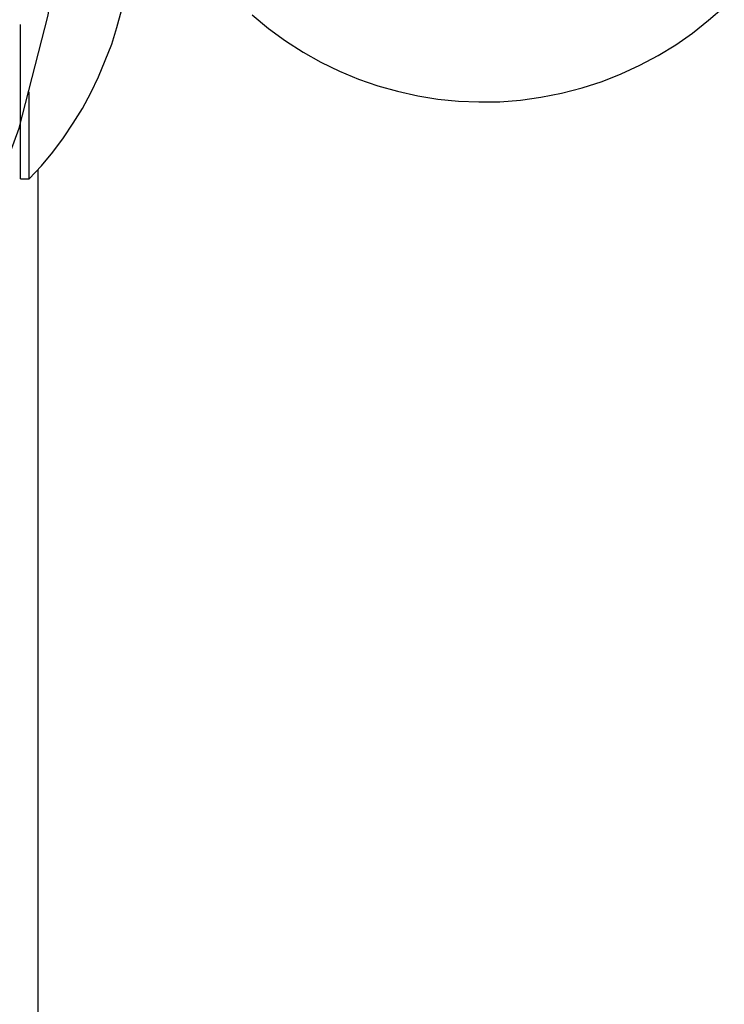
# Model space of a CAD drawing. Extents: x -24.1 to 24.1, y -26.2 to 26.2.
# Drawn here: x -22.6 to -22.2, y 6 to 6.6 of the extents above; entities that cross this region are included whole.
import ezdxf

# ---------------------------------------------------------------- set-up
doc = ezdxf.new("R2010")
doc.units = 0
doc.layers.get('0').update_dxf_attribs({"linetype": 'CONTINUOUS'})

msp = doc.modelspace()

# ---------------------------------------------------------------- linework, layer by layer
at = {"color": 0}
for points in [[(-23.1136, 6.0298), (-23.0474, 6.0468), (-22.9841, 6.0701), (-22.9236, 6.099), (-22.8668, 6.1336), (-22.8137, 6.1733), (-22.7648, 6.218), (-22.7202, 6.2669), (-22.6805, 6.32), (-22.6459, 6.3768), (-22.617, 6.4372), (-22.5937, 6.5005), (-22.5767, 6.5667), (-22.5663, 6.6352), (-22.5628, 6.7059)], [(-22.5878, 6.4709), (-22.5878, 6.4709), (-22.5806, 6.4785), (-22.574, 6.4865), (-22.5678, 6.4948), (-22.5621, 6.5034), (-22.5566, 6.5121), (-22.5517, 6.5212), (-22.5472, 6.5305), (-22.5433, 6.5401), (-22.5395, 6.5496), (-22.5365, 6.5594), (-22.5338, 6.5693), (-22.5317, 6.5795), (-22.5299, 6.5897), (-22.5287, 6.6), (-22.5279, 6.6104), (-22.5278, 6.6209)], [(-22.4575, 6.5668), (-22.4479, 6.5589), (-22.438, 6.5517), (-22.4277, 6.5451), (-22.4173, 6.5392), (-22.4063, 6.5338), (-22.3953, 6.5292), (-22.3839, 6.5253), (-22.3725, 6.5221), (-22.3606, 6.5194), (-22.3488, 6.5175), (-22.3368, 6.5163), (-22.3249, 6.5159), (-22.3126, 6.516), (-22.3006, 6.5169), (-22.2886, 6.5186), (-22.2766, 6.5211), (-22.2766, 6.5211), (-22.2645, 6.5241), (-22.2529, 6.5278), (-22.2416, 6.5323), (-22.2307, 6.5374), (-22.22, 6.543), (-22.2098, 6.5493), (-22.1999, 6.5562), (-22.1906, 6.5637), (-22.1814, 6.5715)], [(-22.5928, 6.5612), (-22.5928, 6.5612)], [(-22.5928, 6.4709), (-22.5928, 6.5612)], [(-22.5928, 6.4709), (-22.5928, 6.5612)], [(-22.5928, 6.4709), (-22.5928, 6.5612)], [(-22.5928, 6.4709), (-22.5928, 6.5612)], [(-22.5928, 6.4709), (-22.5928, 6.5612)], [(-22.5928, 6.4709), (-22.5928, 6.5612)], [(-22.5928, 6.4709), (-22.5928, 6.5612)], [(-22.5928, 6.4709), (-22.5928, 6.5612)], [(-22.5928, 6.4709), (-22.5928, 6.5612)], [(-22.5928, 6.4709), (-22.5928, 6.5612)], [(-22.5928, 6.4709), (-22.5928, 6.5612)], [(-22.5928, 6.4709), (-22.5928, 6.5612)], [(-22.5928, 6.4709), (-22.5928, 6.5612)], [(-22.5928, 6.4709), (-22.5928, 6.5612)], [(-22.5928, 6.4709), (-22.5928, 6.5612)], [(-22.5928, 6.4709), (-22.5928, 6.5612)], [(-22.5928, 6.4709), (-22.5928, 6.5612)], [(-22.5928, 6.4709), (-22.5928, 6.5612)], [(-22.5928, 6.4709), (-22.5928, 6.5612)], [(-22.5928, 6.4709), (-22.5928, 6.5612)], [(-22.5928, 6.4709), (-22.5928, 6.5612)], [(-22.5878, 6.5219), (-22.5878, 6.5219)], [(-22.5878, 6.4709), (-22.5878, 6.5219)], [(-22.5878, 6.4709), (-22.5878, 6.5219)], [(-22.5878, 6.4709), (-22.5878, 6.5219)], [(-22.5878, 6.4709), (-22.5878, 6.5219)], [(-22.5878, 6.4709), (-22.5878, 6.5219)], [(-22.5878, 6.4709), (-22.5878, 6.5219)], [(-22.5878, 6.4709), (-22.5878, 6.5219)], [(-22.5878, 6.4709), (-22.5878, 6.5219)], [(-22.5878, 6.4709), (-22.5878, 6.5219)], [(-22.5878, 6.4709), (-22.5878, 6.5219)], [(-22.5878, 6.4709), (-22.5878, 6.5219)], [(-22.5878, 6.4709), (-22.5878, 6.5219)], [(-22.5878, 6.4709), (-22.5878, 6.5219)], [(-22.5878, 6.4709), (-22.5878, 6.5219)], [(-22.5878, 6.4709), (-22.5878, 6.5219)], [(-22.5878, 6.4709), (-22.5878, 6.5219)], [(-22.5878, 6.4709), (-22.5878, 6.5219)], [(-22.5878, 6.4709), (-22.5878, 6.5219)], [(-22.5878, 6.4709), (-22.5878, 6.5219)], [(-22.5878, 6.4709), (-22.5878, 6.5219)], [(-22.5878, 6.4709), (-22.5878, 6.5219)], [(-22.5828, 6.4764), (-22.5828, 6.4764)], [(-22.5828, 6.4764), (-22.5828, 2.2259)], [(-22.5828, 6.4764), (-22.5828, 2.2259)], [(-22.5828, 6.4764), (-22.5828, 2.2259)], [(-22.5828, 6.4764), (-22.5828, 2.2259)], [(-22.5828, 6.4764), (-22.5828, 2.2259)], [(-22.5828, 6.4764), (-22.5828, 2.2259)], [(-22.5828, 6.4764), (-22.5828, 2.2259)], [(-22.5828, 6.4764), (-22.5828, 2.2259)], [(-22.5828, 6.4764), (-22.5828, 2.2259)], [(-22.5828, 6.4764), (-22.5828, 2.2259)], [(-22.5828, 6.4764), (-22.5828, 2.2259)], [(-22.5828, 6.4764), (-22.5828, 2.2259)], [(-22.5828, 6.4764), (-22.5828, 2.2259)], [(-22.5828, 6.4764), (-22.5828, 2.2259)], [(-22.5828, 6.4764), (-22.5828, 2.2259)], [(-22.5828, 6.4764), (-22.5828, 2.2259)], [(-22.5828, 6.4764), (-22.5828, 2.2259)], [(-22.5828, 6.4764), (-22.5828, 2.2259)], [(-22.5828, 6.4764), (-22.5828, 2.2259)], [(-22.5828, 6.4764), (-22.5828, 2.2259)], [(-22.5828, 6.4764), (-22.5828, 2.2259)], [(-22.5928, 6.4709), (-22.5928, 6.4709)], [(-22.5928, 6.4709), (-22.5928, 6.4709)], [(-22.5928, 6.4709), (-22.5878, 6.4709)], [(-22.5928, 6.4709), (-22.5878, 6.4709)], [(-22.5928, 6.4709), (-22.5878, 6.4709)], [(-22.5928, 6.4709), (-22.5878, 6.4709)], [(-22.5928, 6.4709), (-22.5878, 6.4709)], [(-22.5928, 6.4709), (-22.5878, 6.4709)], [(-22.5928, 6.4709), (-22.5878, 6.4709)], [(-22.5928, 6.4709), (-22.5878, 6.4709)], [(-22.5928, 6.4709), (-22.5878, 6.4709)], [(-22.5928, 6.4709), (-22.5878, 6.4709)], [(-22.5928, 6.4709), (-22.5878, 6.4709)], [(-22.5928, 6.4709), (-22.5878, 6.4709)], [(-22.5928, 6.4709), (-22.5878, 6.4709)], [(-22.5928, 6.4709), (-22.5878, 6.4709)], [(-22.5928, 6.4709), (-22.5878, 6.4709)], [(-22.5928, 6.4709), (-22.5878, 6.4709)], [(-22.5928, 6.4709), (-22.5878, 6.4709)], [(-22.5928, 6.4709), (-22.5878, 6.4709)], [(-22.5928, 6.4709), (-22.5878, 6.4709)], [(-22.5928, 6.4709), (-22.5878, 6.4709)], [(-22.5928, 6.4709), (-22.5878, 6.4709)], [(-22.5878, 6.4709), (-22.5878, 6.4709)], [(-22.5878, 6.4709), (-22.5878, 6.4709)]]:
    msp.add_lwpolyline(points, dxfattribs=at)

doc.saveas('drawing.dxf')
